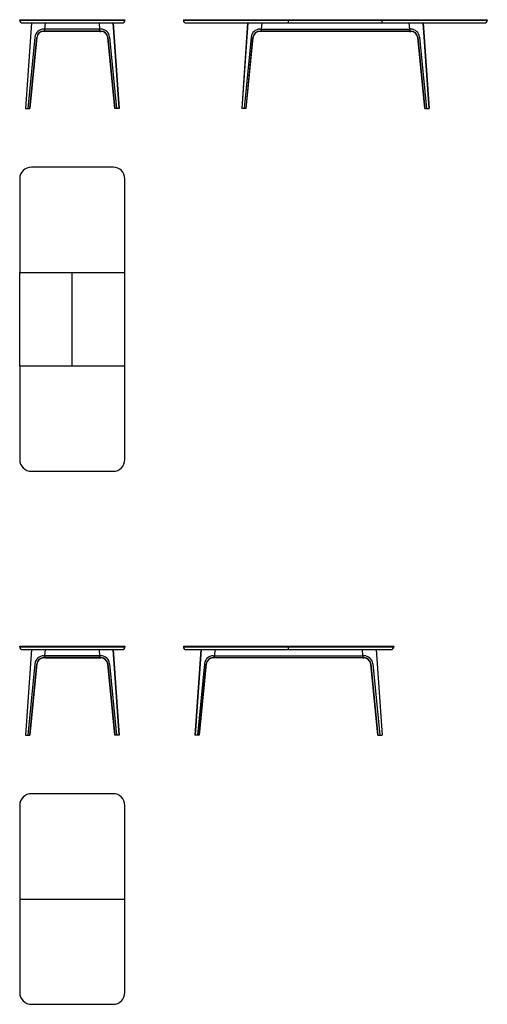
# Model space of a CAD drawing. Units: millimetres. Extents: x 0 to 4000, y 0 to 8416.
import ezdxf

# ---------------------------------------------------------------- set-up
doc = ezdxf.new("R2010")
doc.units = ezdxf.units.MM
doc.header["$MEASUREMENT"] = 0
doc.layers.add('99-model', color=8, linetype='Continuous', true_color=0x7d7d7d)

msp = doc.modelspace()

# ---------------------------------------------------------------- linework, layer by layer
at = {"layer": '99-model'}
for p, q in [((1400, 8416), (2300, 8416)), ((0, 8416), (900, 8416)), ((0, 8412), (0, 8416)), ((0, 8412), (900, 8412)), ((24, 8388), (876, 8388)), ((100, 8388), (48.8, 7656)), ((102, 8388), (50.8, 7656)), ((205.2, 8335.1), (216.3, 8335.1)), ((215.2, 8319.1), (216.3, 8335.1)), ((216.3, 8335.1), (220, 8388)), ((683.7, 8335.1), (216.3, 8335.1)), ((680, 8388), (683.7, 8335.1)), ((694.8, 8335.1), (683.7, 8335.1)), ((684.8, 8319.1), (683.7, 8335.1)), ((798, 8388), (849.2, 7656)), ((800, 8388), (851.2, 7656)), ((900, 8416), (900, 8412)), ((1400, 8416), (1400, 8412)), ((1400, 8412), (2300, 8412)), ((1424, 8388), (2300, 8388)), ((1950, 8388), (1898.8, 7656)), ((1952, 8388), (1900.8, 7656)), ((2055.2, 8335.1), (2066.3, 8335.1)), ((2066.3, 8335.1), (2065.2, 8319.1)), ((2070, 8388), (2066.3, 8335.1)), ((2066.3, 8335.1), (3333.7, 8335.1)), ((2300, 8416), (3100, 8416)), ((2300, 8388), (2300, 8416)), ((2300, 8412), (3100, 8412)), ((2300, 8388), (3100, 8388)), ((3100, 8388), (3100, 8416)), ((3100, 8416), (4000, 8416)), ((3100, 8412), (4000, 8412)), ((3100, 8388), (3976, 8388)), ((3330, 8388), (3333.7, 8335.1)), ((3333.7, 8335.1), (3334.8, 8319.1)), ((3344.8, 8335.1), (3333.7, 8335.1)), ((3448, 8388), (3499.2, 7656)), ((3450, 8388), (3501.2, 7656)), ((4000, 8416), (4000, 8412)), ((130.6, 8267.6), (70.6, 7656)), ((145.5, 8265.1), (85.7, 7656)), ((85.9, 7656), (145.5, 8262.4)), ((205.2, 8319.1), (215.2, 8319.1)), ((215, 8316.4), (205.2, 8316.4)), ((215.1, 8318.6), (215, 8316.4)), ((215.1, 8318.6), (215.2, 8319.1)), ((215.1, 8318.6), (684.9, 8318.6)), ((684.8, 8319.1), (215.2, 8319.1)), ((694.8, 8319.1), (684.8, 8319.1)), ((684.8, 8319.1), (685, 8316.4)), ((685, 8316.4), (694.8, 8316.4)), ((754.5, 8265.1), (814.3, 7656)), ((814.1, 7656), (754.5, 8262.4)), ((769.4, 8267.6), (829.4, 7656)), ((1980.6, 8267.6), (1920.6, 7656)), ((1995.5, 8265.1), (1935.7, 7656)), ((1935.9, 7656), (1995.5, 8262.4)), ((2055.2, 8319.1), (2065.2, 8319.1)), ((2065, 8316.4), (2055.2, 8316.4)), ((2065.2, 8319.1), (2065, 8316.4)), ((3334.9, 8318.6), (2065.1, 8318.6)), ((2065.2, 8319.1), (3334.8, 8319.1)), ((3344.8, 8319.1), (3334.8, 8319.1)), ((3334.8, 8319.1), (3335, 8316.4)), ((3335, 8316.4), (3344.8, 8316.4)), ((3404.5, 8265.1), (3464.3, 7656)), ((3464.1, 7656), (3404.5, 8262.4)), ((3419.4, 8267.6), (3479.4, 7656)), ((48.8, 7656), (85.9, 7656)), ((851.2, 7656), (814.1, 7656)), ((1935.9, 7656), (1898.8, 7656)), ((3464.1, 7656), (3501.2, 7656)), ((800, 7156), (100, 7156)), ((0, 7056), (0, 6256)), ((900, 6256), (900, 7056)), ((0, 5456), (0, 6256)), ((0, 6256), (900, 6256)), ((450, 5456), (450, 6256)), ((900, 5456), (900, 6256)), ((0, 5456), (0, 4656)), ((0, 5456), (900, 5456)), ((900, 4656), (900, 5456)), ((100, 4556), (800, 4556)), ((0, 3060), (900, 3060)), ((0, 3056), (0, 3060)), ((0, 3056), (900, 3056)), ((24, 3032), (876, 3032)), ((100, 3032), (48.8, 2300)), ((102, 3032), (50.8, 2300)), ((216.3, 2979.1), (220, 3032)), ((680, 3032), (683.7, 2979.1)), ((798, 3032), (849.2, 2300)), ((800, 3032), (851.2, 2300)), ((900, 3060), (900, 3056)), ((1400, 3060), (2300, 3060)), ((1400, 3060), (1400, 3056)), ((1400, 3056), (2300, 3056)), ((1424, 3032), (2300, 3032)), ((1550, 3032), (1498.8, 2300)), ((1552, 3032), (1500.8, 2300)), ((1670, 3032), (1666.3, 2979.1)), ((2300, 3060), (3200, 3060)), ((2300, 3032), (2300, 3060)), ((2300, 3056), (3200, 3056)), ((2300, 3032), (3176, 3032)), ((2930, 3032), (2933.7, 2979.1)), ((3048, 3032), (3099.2, 2300)), ((3050, 3032), (3101.2, 2300)), ((3200, 3060), (3200, 3056)), ((205.2, 2979.1), (216.3, 2979.1)), ((205.2, 2963.1), (215.2, 2963.1)), ((215, 2960.4), (205.2, 2960.4)), ((215.1, 2962.6), (215, 2960.4)), ((215.1, 2962.6), (215.2, 2963.1)), ((215.1, 2962.6), (684.9, 2962.6)), ((215.2, 2963.1), (216.3, 2979.1)), ((684.8, 2963.1), (215.2, 2963.1)), ((683.7, 2979.1), (216.3, 2979.1)), ((694.8, 2979.1), (683.7, 2979.1)), ((684.8, 2963.1), (683.7, 2979.1)), ((694.8, 2963.1), (684.8, 2963.1)), ((684.8, 2963.1), (685, 2960.4)), ((685, 2960.4), (694.8, 2960.4)), ((1655.2, 2979.1), (1666.3, 2979.1)), ((1655.2, 2963.1), (1665.2, 2963.1)), ((1665, 2960.4), (1655.2, 2960.4)), ((1665.2, 2963.1), (1665, 2960.4)), ((2934.9, 2962.6), (1665.1, 2962.6)), ((1666.3, 2979.1), (1665.2, 2963.1)), ((1665.2, 2963.1), (2934.8, 2963.1)), ((1666.3, 2979.1), (2933.7, 2979.1)), ((2933.7, 2979.1), (2934.8, 2963.1)), ((2944.8, 2979.1), (2933.7, 2979.1)), ((2944.8, 2963.1), (2934.8, 2963.1)), ((2934.8, 2963.1), (2935, 2960.4)), ((2935, 2960.4), (2944.8, 2960.4)), ((130.6, 2911.6), (70.6, 2300)), ((145.5, 2909.1), (85.7, 2300)), ((85.9, 2300), (145.5, 2906.4)), ((754.5, 2909.1), (814.3, 2300)), ((814.1, 2300), (754.5, 2906.4)), ((769.4, 2911.6), (829.4, 2300)), ((1580.6, 2911.6), (1520.6, 2300)), ((1595.5, 2909.1), (1535.7, 2300)), ((1535.9, 2300), (1595.5, 2906.4)), ((3004.5, 2909.1), (3064.3, 2300)), ((3064.1, 2300), (3004.5, 2906.4)), ((3019.4, 2911.6), (3079.4, 2300)), ((48.8, 2300), (85.9, 2300)), ((851.2, 2300), (814.1, 2300)), ((1535.9, 2300), (1498.8, 2300)), ((3064.1, 2300), (3101.2, 2300)), ((800, 1800), (100, 1800)), ((0, 1700), (0, 900)), ((900, 900), (900, 1700)), ((0, 900), (0, 100)), ((0, 900), (900, 900)), ((900, 100), (900, 900)), ((100, 0), (800, 0))]:
    msp.add_line(p, q, dxfattribs=at)
for centre, radius, start, end in [((24, 8412), 24, 180, 270), ((205.1, 8260.2), 74.9, 89.93953, 174.33192), ((694.9, 8260.2), 74.9, 5.66808, 90.06047), ((876, 8412), 24, 270, 0), ((1424, 8412), 24, 180, 270), ((2055.1, 8260.2), 74.9, 89.93947, 174.33198), ((3344.9, 8260.2), 74.9, 5.66802, 90.06053), ((3976, 8412), 24, 270, 0), ((205.2, 8259.2), 59.9, 89.9397, 174.33175), ((205.2, 8256.4), 59.9, 89.93971, 174.33174), ((694.8, 8259.2), 59.9, 5.66825, 90.0603), ((694.8, 8256.4), 59.9, 5.66826, 90.06029), ((2055.2, 8259.2), 59.9, 89.9397, 174.33175), ((2055.2, 8256.4), 59.9, 89.93972, 174.33173), ((3344.8, 8259.2), 59.9, 5.66825, 90.0603), ((3344.8, 8256.4), 59.9, 5.66827, 90.06028), ((100, 7056), 100, 90, 180), ((800, 7056), 100, 360, 90), ((100, 4656), 100, 180, 270), ((800, 4656), 100, 270, 0), ((24, 3056), 24, 180, 270), ((876, 3056), 24, 270, 0), ((1424, 3056), 24, 180, 270), ((3176, 3056), 24, 270, 0), ((205.1, 2904.2), 74.9, 89.93953, 174.33192), ((205.2, 2903.2), 59.9, 89.9397, 174.33175), ((205.2, 2900.4), 59.9, 89.93971, 174.33174), ((694.9, 2904.2), 74.9, 5.66808, 90.06047), ((694.8, 2903.2), 59.9, 5.66825, 90.0603), ((694.8, 2900.4), 59.9, 5.66826, 90.06029), ((1655.1, 2904.2), 74.9, 89.93947, 174.33198), ((1655.2, 2903.2), 59.9, 89.9397, 174.33175), ((1655.2, 2900.4), 59.9, 89.93972, 174.33173), ((2944.9, 2904.2), 74.9, 5.66802, 90.06053), ((2944.8, 2903.2), 59.9, 5.66825, 90.0603), ((2944.8, 2900.4), 59.9, 5.66827, 90.06028), ((100, 1700), 100, 90, 180), ((800, 1700), 100, 360, 90), ((100, 100), 100, 180, 270), ((800, 100), 100, 270, 0)]:
    msp.add_arc(centre, radius, start, end, dxfattribs=at)

doc.saveas('drawing.dxf')
